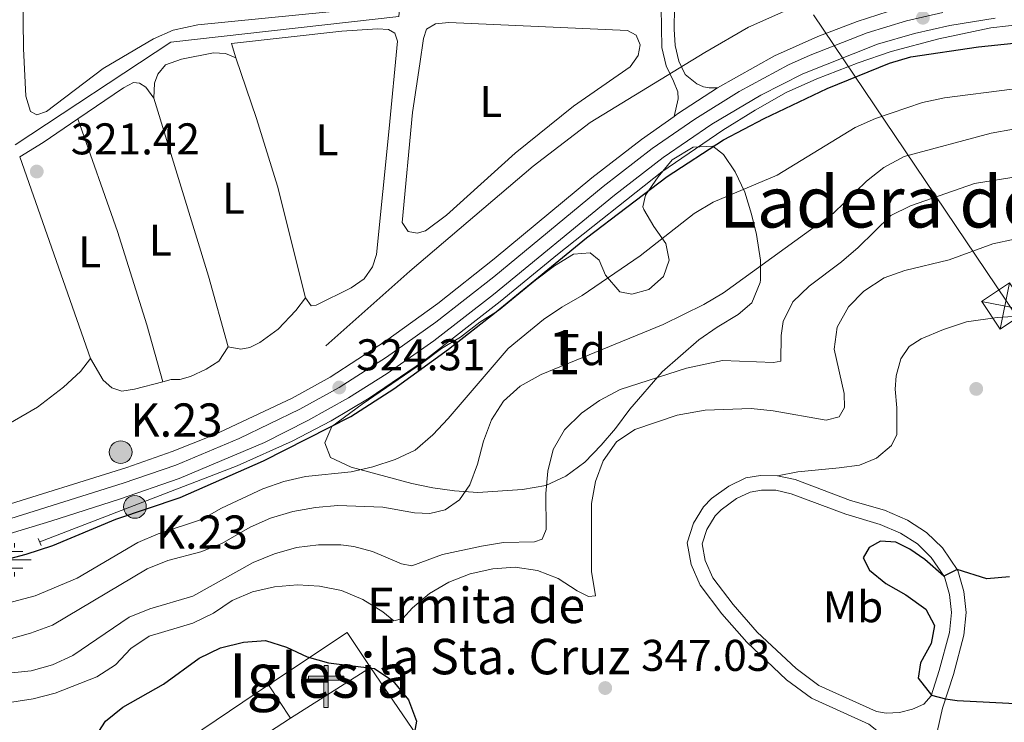
# Model space of a CAD drawing. Units: metres. Extents: x 614918 to 621860, y 4687738 to 4692480.
# Drawn here: x 619944 to 620167, y 4690907 to 4691065 of the extents above; entities that cross this region are included whole.
import ezdxf
from ezdxf.enums import TextEntityAlignment as Align

# ---------------------------------------------------------------- set-up
doc = ezdxf.new("R2010")
doc.units = ezdxf.units.M
doc.header["$MEASUREMENT"] = 0
for name, pattern in [('DGN Style 2', [86.5739, 51.94434, -34.62956]), ('DGN Style 3', [121.20345999999999, 86.5739, -34.62956]), ('DGN Style 4', [138.6048139, 69.25912, -34.62956, 0.0865739, -34.62956]), ('DGN Style 7', [173.1478, 77.91651, -34.62956, 25.97217, -34.62956])]:
    doc.linetypes.add(name, pattern=pattern)
for name, color, linetype, lineweight in [('Nivel 13', 7, 'Continuous', 0), ('Nivel 15', 7, 'Continuous', 0), ('Nivel 16', 7, 'Continuous', 0), ('Nivel 21', 7, 'Continuous', 0), ('Nivel 23', 7, 'Continuous', 0), ('Nivel 25', 7, 'Continuous', 0), ('Nivel 32', 7, 'Continuous', 0), ('Nivel 35', 7, 'Continuous', 0), ('Nivel 36', 7, 'Continuous', 0), ('Nivel 37', 7, 'Continuous', 0), ('Nivel 4', 7, 'Continuous', 0), ('Nivel 41', 7, 'Continuous', 0), ('Nivel 44', 7, 'Continuous', 0), ('Nivel 45', 7, 'Continuous', 0), ('Nivel 48', 7, 'Continuous', 0), ('Nivel 5', 7, 'Continuous', 0), ('Nivel 52', 7, 'Continuous', 0), ('Nivel 54', 7, 'Continuous', 0), ('Nivel 57', 7, 'Continuous', 0), ('Nivel 7', 7, 'Continuous', 0)]:
    doc.layers.add(name, color=color, linetype=linetype, lineweight=lineweight)
doc.styles.add('Style-Arial', font='txt')
doc.styles.add('Style-Arial Narrow', font='txt')
doc.styles.add('Style-Times New Roman', font='txt')

# ---------------------------------------------------------------- blocks, each defined once
blk = doc.blocks.new('5TME_29')
at = {"layer": 'Nivel 32', "color": 7, "linetype": 'Continuous', "lineweight": 0}
for p, q in [((-37.43036847561598, 37.45364195108414), (37.51367861777544, -37.50895220041275)), ((37.31433220952749, 37.76291990280151), (-37.14771194010973, -37.87354052066803))]:
    blk.add_line(p, q, dxfattribs=at)
at = {"layer": 'Nivel 32', "color": 7, "linetype": 'Continuous', "lineweight": 0, "flags": 128}
blk.add_lwpolyline([(-37.50895220786333, -37.51367855072021), (37.51367861777544, -37.50895220041275), (37.50895223766565, 37.5136786699295), (-37.43036847561598, 37.45364195108414), (-37.14771194010973, -37.87354052066803)], dxfattribs=at)
blk = doc.blocks.new('5PATER')
at = {"layer": 'Nivel 7', "linetype": 'Continuous', "lineweight": 0}
h = blk.add_hatch(color=51, dxfattribs=at)
edge = h.paths.add_edge_path()
edge.add_ellipse((0.01462653279304504, -0.02521795034408569), major_axis=(-10.95721237942168, -11.10700355961716), ratio=0.9994222409660317, start_angle=0, end_angle=360)
blk = doc.blocks.new('5NACIE')
at = {"layer": 'Nivel 13', "color": 4, "linetype": 'Continuous', "lineweight": 0, "flags": 128}
for points in [[(0, 28.09973829984665), (0, 37.49965074658394)], [(-37.49965077638626, 0), (37.49965074658394, 0)], [(-18.7998249232769, 18.7998249232769), (18.69982582330704, 18.7998249232769)], [(-18.7998249232769, -18.7998249232769), (18.69982582330704, -18.7998249232769)], [(0, -28.09973829984665), (0, -37.49965074658394)]]:
    blk.add_lwpolyline(points, dxfattribs=at)
blk = doc.blocks.new('5ERMIT')
at = {"layer": 'Nivel 15', "linetype": 'Continuous', "lineweight": 0}
blk.add_hatch(color=7, dxfattribs=at).paths.add_polyline_path([(-3.199970185756683, -64.5993983745575), (-3.199970185756683, -58.8994514644146), (-3.199970185756683, -2.999972075223923), (-38.39964234828949, -2.999972075223923), (-38.39964234828949, 2.399977624416351), (-4.899954348802567, 2.399977624416351), (-3.199970185756683, 4.199960887432098), (-3.199970185756683, 27.09974759817123), (2.999972075223923, 27.09974759817123), (2.999972075223923, 4.199960887432098), (4.799955308437347, 2.399977624416351), (38.19964426755905, 2.399977624416351), (38.19964426755905, -2.999972075223923), (2.999972075223923, -2.999972075223923), (2.999972075223923, -64.5993983745575)])
at = {"layer": 'Nivel 15', "color": 7, "linetype": 'Continuous', "lineweight": 0, "flags": 128}
blk.add_lwpolyline([(-4.999953418970108, -4.699956238269806), (-4.999953418970108, -66.39938160777092), (4.799955308437347, -66.39938160777092), (4.799955308437347, -4.699956238269806), (39.89962843060493, -4.699956238269806), (39.89962843060493, 4.199960887432098), (4.799955308437347, 4.199960887432098), (4.799955308437347, 28.79973176121712), (-4.899954348802567, 28.79973176121712), (-4.899954348802567, 4.199960887432098), (-40.09962651133537, 4.199960887432098), (-40.09962651133537, -4.699956238269806), (-4.999953418970108, -4.699956238269806), (-4.999953418970108, -66.39938160777092), (4.799955308437347, -66.39938160777092)], dxfattribs=at)
blk = doc.blocks.new('5HITCA')
at = {"layer": 'Nivel 21', "linetype": 'Continuous', "lineweight": 0}
h = blk.add_hatch(color=1, dxfattribs=at)
edge = h.paths.add_edge_path()
edge.add_arc((-0.0428600013256073, 0.01578933000564575), 25.58554181925481, 0, 360)
at = {"layer": 'Nivel 21', "color": 7, "linetype": 'Continuous', "lineweight": 0}
blk.add_circle((-0.0428600013256073, 0.01578933000564575, -0.01302059742556594), 25.58554181925481, dxfattribs=at)

msp = doc.modelspace()

# ---------------------------------------------------------------- linework, layer by layer
at = {"layer": 'Nivel 13', "color": 4, "linetype": 'Continuous', "lineweight": 0}
for points in [[(620040.1700000018, 4691171.640000001, 322.3), (620029.8500000015, 4691065.670000002, 321.99), (619978.4200000018, 4691059.879999999, 321.95), (619943.3000000007, 4691036.719999999, 321.95)], [(620142.629999999, 4691076.52, 322.37), (620118.129999999, 4691067.379999999, 322.27), (620108.7899999991, 4691063.25, 322.27), (620098.9499999993, 4691057.57, 322.27), (620073.0500000007, 4691041.800000001, 322.03), (620060.1700000018, 4691031.890000001, 321.92), (620032.3599999994, 4691008.210000001, 321.89), (620013.4299999997, 4690991.379999999, 321.68)]]:
    msp.add_polyline3d(points, dxfattribs=at)
at = {"layer": 'Nivel 15', "color": 1, "linetype": 'Continuous', "lineweight": 13, "elevation": 355.03, "flags": 128}
for points in [[(620000.4699999988, 4690914.93), (620018.2100000009, 4690926.77), (620023.5100000016, 4690918.830000002)], [(620023.5100000016, 4690918.830000002), (620005.4600000009, 4690907.440000001)], [(620005.4600000009, 4690907.440000001), (620000.4699999988, 4690914.93)]]:
    msp.add_lwpolyline(points, dxfattribs=at)
at = {"layer": 'Nivel 16', "color": 1, "linetype": 'Continuous', "lineweight": 13, "extrusion": (0.009840382540985931, -0.01438854656951404, 0.9998480567561574), "elevation": -61041.82907037625, "flags": 128}
msp.add_lwpolyline([(619990.0149482936, 4690526.092379987), (620008.7997468337, 4690498.62953702)], dxfattribs=at)
at = {"layer": 'Nivel 16', "color": 1, "linetype": 'Continuous', "lineweight": 13, "elevation": 353.22, "flags": 128}
msp.add_lwpolyline([(619980.620000001, 4690891.239999998), (620005.4600000009, 4690907.440000001)], dxfattribs=at)
at = {"layer": 'Nivel 16', "color": 4, "linetype": 'DGN Style 2', "lineweight": 0}
msp.add_polyline3d([(619948.8399999999, 4690947.190000001, 324.4), (619993.3900000006, 4690964.330000002, 324.29), (620005.8299999982, 4690969.879999999, 324.26), (620014.6499999985, 4690974.510000002, 324.22), (620023.1600000001, 4690979.580000002, 324.26), (620035.4200000018, 4690987.940000001, 324.26), (620052.7199999988, 4691001.420000002, 324.26), (620065.6999999993, 4691012.010000002, 323.92), (620089.25, 4691030.620000001, 323.74), (620103.0300000012, 4691040.059999999, 323.64), (620110.3200000003, 4691044.539999999, 323.61), (620117.2699999996, 4691048.52, 323.57), (620124.1999999993, 4691051.649999999, 323.4), (620133.5199999996, 4691055.23, 323.37), (620140.9800000004, 4691057.82, 323.33), (620151.75, 4691060.670000002, 323.3), (620163.4899999984, 4691063.100000001, 323.2), (620172.620000001, 4691064.18, 323.09), (620183.7699999996, 4691064.879999999, 322.72), (620197.4299999997, 4691064.830000002, 322.75), (620236.629999999, 4691063.370000001, 322.72), (620250.7199999988, 4691062.539999999, 322.65), (620262.7199999988, 4691061.580000002, 322.61), (620264.7199999988, 4691061.219999999, 322.58)], dxfattribs=at)
at = {"layer": 'Nivel 21', "color": 7, "linetype": 'Continuous', "lineweight": 13, "extrusion": (0.1968190099782022, -0.2796901720742874, 0.939699784482393), "elevation": -1189687.995010578, "flags": 128}
msp.add_lwpolyline([(3206779.585441709, 3269802.270393671), (3206780.575896151, 3269802.270393671), (3206791.322478287, 3269801.861037498)], dxfattribs=at)
at = {"layer": 'Nivel 21', "color": 1, "linetype": 'DGN Style 2', "lineweight": 0, "elevation": 324.67, "flags": 128}
msp.add_lwpolyline([(619949.2100000009, 4690946.359999999), (619948.5, 4690947.989999998)], dxfattribs=at)
at = {"layer": 'Nivel 21', "color": 7, "linetype": 'Continuous', "lineweight": 0}
for points in [[(620101.8000000007, 4691049.559999999, 324.19), (620099.9499999993, 4691049.559999999, 324.19), (620098.6099999994, 4691049.850000001, 324.16), (620097.129999999, 4691050.469999999, 324.05), (620094.5, 4691052.57, 323.82), (620093.0899999999, 4691055.580000002, 323.24), (620092.2300000004, 4691059.149999999, 322.69), (620092.0399999991, 4691062.789999999, 322.32), (620092.1099999994, 4691067.789999999, 322.14), (620092.4499999993, 4691077.780000001, 322)], [(620115.3000000007, 4690962.120000001, 349.36), (620111.5, 4690962.16, 349.36), (620108.1499999985, 4690961.629999999, 349.39), (620104.3500000015, 4690959.780000001, 349.46), (620100.4600000009, 4690956.940000001, 349.46), (620098.6400000006, 4690955.100000001, 349.46), (620096.370000001, 4690951.399999999, 349.43), (620094.9699999988, 4690946.989999998, 349.39), (620095.8200000003, 4690942.059999999, 349.36), (620097.879999999, 4690937.43, 349.33), (620102.7399999984, 4690930.989999998, 349.29), (620108.3999999985, 4690924.550000001, 349.6), (620117.3900000006, 4690916.07, 349.6), (620122.9699999988, 4690911.969999999, 349.63), (620135.9299999997, 4690906.07, 349.32), (620139.2300000004, 4690903.489999998, 349.15), (620141.7699999996, 4690900.620000001, 348.98), (620143.0199999996, 4690897.940000001, 348.67), (620143.3000000007, 4690895.309999999, 348.88)], [(620148.9699999988, 4690893.649999999, 348.36), (620152.5500000007, 4690909.670000002, 349.8), (620155.0199999996, 4690917.280000001, 350.52), (620157.370000001, 4690926.16, 350.8), (620157.8999999985, 4690931.300000001, 350.76), (620157.4100000001, 4690935.98, 350.52), (620156.0100000016, 4690940.75, 350.02), (620152.5599999987, 4690945.830000002, 349.6), (620148.9800000004, 4690949.309999999, 349.36), (620144.6700000018, 4690952.120000001, 349.16), (620139.4699999988, 4690954.309999999, 349.24), (620131.8000000007, 4690956.539999999, 349.25), (620119.3500000015, 4690961.23, 349.32), (620115.3000000007, 4690962.120000001, 349.36)]]:
    msp.add_polyline3d(points, dxfattribs=at)
at = {"layer": 'Nivel 21', "color": 7, "linetype": 'DGN Style 3', "lineweight": 0}
for points in [[(620091.9800000004, 4691043.120000001, 324.33), (620092.9100000001, 4691047.120000001, 323.99), (620092.8500000015, 4691048.690000001, 323.92), (620091.8900000006, 4691051.07, 323.82), (620090.2399999984, 4691054.580000002, 323.24), (620089.25, 4691058.719999999, 322.69), (620089.1099999994, 4691067.739999998, 322.14), (620089.3299999982, 4691076.449999999, 322.06)], [(620137.6600000001, 4690908.920000002, 349.32), (620139.8200000003, 4690908.539999999, 349.39), (620142.870000001, 4690908.73, 349.56), (620145.8000000007, 4690909.460000001, 349.73), (620148.3500000015, 4690910.57, 349.84), (620150, 4690912.449999999, 349.98), (620151.8500000015, 4690918.219999999, 350.52), (620154.1099999994, 4690926.75, 350.8), (620154.5799999982, 4690931.300000001, 350.76), (620154.1499999985, 4690935.34, 350.52), (620152.9800000004, 4690939.32, 350.02), (620150.0100000016, 4690943.699999999, 349.6), (620146.8999999985, 4690946.719999999, 349.36), (620143.1099999994, 4690949.18, 349.16), (620138.5100000016, 4690951.140000001, 349.24), (620130.75, 4690953.41, 349.25), (620118.4100000001, 4690958.059999999, 349.32), (620114.9200000018, 4690958.82, 349.36), (620111.7399999984, 4690958.850000001, 349.36), (620109.1499999985, 4690958.440000001, 349.39), (620106.0599999987, 4690956.940000001, 349.46), (620102.620000001, 4690954.43, 349.46), (620101.2600000016, 4690953.050000001, 349.46), (620099.3999999985, 4690950.010000002, 349.43), (620098.370000001, 4690946.760000002, 349.39), (620099.0100000016, 4690943.030000001, 349.36), (620100.75, 4690939.120000001, 349.33), (620105.3099999987, 4690933.080000002, 349.29), (620110.7800000012, 4690926.84, 349.6), (620119.5100000016, 4690918.620000001, 349.6), (620124.6499999985, 4690914.84, 349.63), (620137.6600000001, 4690908.920000002, 349.32)]]:
    msp.add_polyline3d(points, dxfattribs=at)
at = {"layer": 'Nivel 21', "color": 7, "linetype": 'Continuous', "lineweight": 13}
for points in [[(620101.8000000007, 4691049.559999999, 324.19), (620114.6600000001, 4691056.800000001, 324.05), (620124.4100000001, 4691061.140000001, 324.09), (620133.2899999991, 4691064.539999999, 324.02), (620142.6600000001, 4691067.57, 323.95)], [(619803.8399999999, 4690907.469999999, 331.52), (619840.9100000001, 4690916.73, 329.22), (619868.7899999991, 4690924.52, 327.74), (619901.379999999, 4690936.350000001, 326.17), (619915.3099999987, 4690941, 325.59), (619951.3399999999, 4690951.84, 324.68), (619966.870000001, 4690956.859999999, 324.51), (619980.3500000015, 4690961.510000002, 324.37), (619999.5599999987, 4690969.640000001, 324.27), (620009.3399999999, 4690974.600000001, 324.47), (620018.5, 4690979.68, 324.4), (620027.2399999984, 4690985.199999999, 324.23), (620037.7699999996, 4690992.57, 324.13), (620051.2199999988, 4691002.969999999, 324.37), (620078.5500000007, 4691025.41, 324.23), (620089.5300000012, 4691033.850000001, 324.23), (620100.5, 4691041.43, 324.03), (620111.5899999999, 4691047.920000002, 323.86), (620121.0300000012, 4691052.73, 323.75), (620137.870000001, 4691059.449999999, 323.65), (620146.2800000012, 4691061.850000001, 323.58), (620154.2300000004, 4691063.629999999, 323.48), (620164.4800000004, 4691065.309999999, 323.48)], [(620091.9800000004, 4691043.120000001, 324.33), (620084.629999999, 4691037.940000001, 324.33), (620073.4499999993, 4691029.289999999, 324.29), (620051.3599999994, 4691011.010000002, 324.29), (620038.6900000013, 4691000.940000001, 324.22), (620026.9100000001, 4690992.48, 324.26), (620014.4100000001, 4690984.359999999, 324.22), (620005.8299999982, 4690979.600000001, 324.22), (619988.1900000013, 4690971.32, 324.22), (619978.7699999996, 4690967.539999999, 324.26), (619968.5300000012, 4690963.940000001, 324.4), (619938.5799999982, 4690954.670000002, 324.84), (619914.25, 4690947.449999999, 325.49), (619870.1000000015, 4690934.34, 327.44), (619867.1499999985, 4690934.330000002, 327.48), (619865.0199999996, 4690934.879999999, 327.58), (619862.870000001, 4690936.170000002, 327.61)]]:
    msp.add_polyline3d(points, dxfattribs=at)
at = {"layer": 'Nivel 23', "color": 7, "linetype": 'DGN Style 4', "lineweight": 0}
msp.add_polyline3d([(619857.3599999994, 4690926.32, 328.28), (619869.4400000013, 4690929.43, 327.59), (619907.8200000003, 4690941.899999999, 325.83), (619944.9600000009, 4690953.260000002, 324.79), (619967.6999999993, 4690960.399999999, 324.45), (619979.5599999987, 4690964.52, 324.31), (619993.879999999, 4690970.48, 324.27), (620007.5799999982, 4690977.100000001, 324.35), (620016.4499999993, 4690982.02, 324.31), (620027.0799999982, 4690988.84, 324.24), (620038.2300000004, 4690996.75, 324.18), (620051.2899999991, 4691006.989999998, 324.33), (620075.9899999984, 4691027.350000001, 324.26), (620087.0799999982, 4691035.890000001, 324.28), (620096.6499999985, 4691042.559999999, 324.18), (620106.6900000013, 4691048.739999998, 324.02), (620117.8399999999, 4691054.760000002, 323.9), (620122.7199999988, 4691056.93, 323.92), (620135.5799999982, 4691061.989999998, 323.83), (620144.4699999988, 4691064.710000001, 323.77), (620152.6400000006, 4691066.559999999, 323.66)], dxfattribs=at)
at = {"layer": 'Nivel 25', "color": 1, "linetype": 'Continuous', "lineweight": 0, "extrusion": (-0.003777488895624963, -0.006975237278565234, 0.9999685378263413), "elevation": -34711.50061795201, "flags": 128}
msp.add_lwpolyline([(619997.3714200445, 4690786.923056178), (619932.4498055838, 4690743.231993295), (619945.1793369986, 4690722.001476817)], dxfattribs=at)
at = {"layer": 'Nivel 32', "color": 6, "linetype": 'DGN Style 7', "lineweight": 0}
msp.add_polyline3d([(620473.8500000015, 4690542.34, 352.03), (620367.1000000015, 4690698.5, 351.96), (620266.2100000009, 4690852.190000001, 350.66), (620166.9899999984, 4691001.460000001, 348.42), (619988.75, 4691265.75, 321.83), (619847.6900000013, 4691477.739999998, 320.12), (619724.6900000013, 4691657.580000002, 320.55), (619647.379999999, 4691773.699999999, 320.32), (619744.0100000016, 4691917.309999999, 320.98), (619858.9400000013, 4692089.600000001, 321.34), (620090.620000001, 4692436.690000001, 323.23), (620112.9600000009, 4692451.800000001, 324.3)], dxfattribs=at)
at = {"layer": 'Nivel 35', "color": 92, "linetype": 'DGN Style 3', "lineweight": 0}
msp.add_polyline3d([(620019.1499999985, 4690964.050000001, 335.93), (620014.4499999993, 4690966.23, 334.7), (620013.1700000018, 4690969.5, 334.08), (620014.75, 4690973.219999999, 333.33), (620021.5799999982, 4690978.27, 333.33), (620035.2600000016, 4690987.539999999, 333.33), (620039.5199999996, 4690990.830000002, 333.33), (620043.8299999982, 4690993.359999999, 333.4), (620048.1900000013, 4690996.73, 333.4), (620052.4100000001, 4690999.399999999, 333.27), (620060.6900000013, 4691006.25, 332.65), (620065.0199999996, 4691009.48, 332.58), (620069.2800000012, 4691012.100000001, 332.57), (620073.0599999987, 4691012.350000001, 332.85), (620075.0700000003, 4691010.739999998, 332.85), (620076.5, 4691007.34, 333.88), (620079.7800000012, 4691003.559999999, 334.56), (620082.4600000009, 4691003.059999999, 335.11), (620086.2800000012, 4691004.080000002, 335.52), (620089.5799999982, 4691007.010000002, 335.32), (620090.8900000006, 4691010.73, 334.91), (620090.1400000006, 4691014.489999998, 334.08), (620087.4100000001, 4691018.34, 333.54), (620085.1400000006, 4691022.149999999, 331.15), (620084.9400000013, 4691022.75, 330.8), (620085.5799999982, 4691025.370000001, 329.56), (620088.370000001, 4691029.510000002, 329.36), (620091.5899999999, 4691033.34, 329.36), (620096.2699999996, 4691036.199999999, 329.42), (620100.7300000004, 4691036.440000001, 329.56), (620103.1600000001, 4691034.57, 330.66), (620105.7699999996, 4691030.620000001, 332.28), (620107.9499999993, 4691026.039999999, 333.81), (620109.4499999993, 4691021.080000002, 334.66), (620110.5700000003, 4691016.5, 336.64), (620111.5100000016, 4691010.739999998, 339.56), (620111.5300000012, 4691006.309999999, 341.9), (620111.4499999993, 4691005.670000002, 342.23), (620109.5599999987, 4691001.140000001, 343.19), (620106.4400000013, 4690998.460000001, 342.85), (620101.6900000013, 4690995.640000001, 342.58), (620097.5799999982, 4690992.780000001, 342.54), (620089.3000000007, 4690985.550000001, 343.36), (620082, 4690977.16, 344.22), (620078.7899999991, 4690972.789999999, 344.36), (620075.5599999987, 4690968.989999998, 344.69), (620071.8599999994, 4690965.140000001, 344.63), (620067.6000000015, 4690961.989999998, 344.29), (620063.0700000003, 4690959.91, 343.83), (620057.7899999991, 4690959.02, 343.4), (620047.6799999997, 4690958.359999999, 342.62), (620042.4100000001, 4690958.690000001, 341.81), (620037.5899999999, 4690959.399999999, 340.79), (620032.8299999982, 4690960.390000001, 339.59), (620019.1499999985, 4690964.050000001, 335.93)], dxfattribs=at)
at = {"layer": 'Nivel 36', "color": 92, "linetype": 'Continuous', "lineweight": 0, "extrusion": (-0.4286392883186166, -0.132162568212581, 0.8937569110631619), "elevation": -885438.8548270112, "flags": 128}
msp.add_lwpolyline([(-4300128.480384123, 1764989.034031305), (-4300086.473189181, 1764988.967149373), (-4300069.91125048, 1764988.498975866)], dxfattribs=at)
at = {"layer": 'Nivel 36', "color": 92, "linetype": 'Continuous', "lineweight": 0, "extrusion": (-0.1355647598750966, 0.1994195626573851, 0.970491645460972), "elevation": 851753.4334337593, "flags": 128}
msp.add_lwpolyline([(-3149972.953274824, -3426706.570807604), (-3149979.118883647, -3426706.239042887), (-3149988.635153927, -3426706.239042889)], dxfattribs=at)
at = {"layer": 'Nivel 36', "color": 92, "linetype": 'Continuous', "lineweight": 0, "extrusion": (0.001097470660211222, -0.003130129351680126, 0.999994498909065), "elevation": -13681.60439418111, "flags": 128}
msp.add_lwpolyline([(619959.5639033951, 4690968.675239582), (619943.6037374139, 4691014.195462577)], dxfattribs=at)
at = {"layer": 'Nivel 36', "color": 92, "linetype": 'Continuous', "lineweight": 0}
for points in [[(620014.1400000006, 4691066.719999999, 321.79), (619984.5, 4691063.789999999, 321.82), (619978.9400000013, 4691062.629999999, 321.86), (619974.5199999996, 4691060.670000002, 321.92), (619963.129999999, 4691053.940000001, 321.89), (619950.379999999, 4691044.280000001, 321.86), (619948.1999999993, 4691043.52, 321.89), (619946.75, 4691044.25, 321.89), (619945.6999999993, 4691047.719999999, 321.86), (619945.1799999997, 4691058.469999999, 321.86), (619945.0399999991, 4691071.030000001, 321.82)], [(620034.6099999994, 4691054.969999999, 321.89), (620035.4400000013, 4691060.739999998, 321.92), (620036.1600000001, 4691062.800000001, 321.92), (620038.1600000001, 4691064.030000001, 321.92), (620041.1700000018, 4691064.289999999, 321.92), (620081.4699999988, 4691062.5, 322.03), (620083.4400000013, 4691061.440000001, 322.06), (620084.3599999994, 4691059.300000001, 322.06), (620083.9200000018, 4691056.859999999, 322.06), (620082.0799999982, 4691054.330000002, 322.06), (620069.3200000003, 4691045.420000002, 322.1), (620056.1099999994, 4691034.890000001, 322.06), (620040.6600000001, 4691020.859999999, 322.03), (620035.8900000006, 4691017.32, 322.03), (620033.9899999984, 4691016.780000001, 322.03), (620031.9899999984, 4691017.190000001, 322.06), (620030.620000001, 4691019.219999999, 322.06), (620032.9800000004, 4691044.050000001, 322.06), (620034.6099999994, 4691054.969999999, 321.89)], [(619993.0899999999, 4691056.359999999, 321.51), (619992.1400000006, 4691059.559999999, 321.51), (620017.0599999987, 4691062.350000001, 321.58), (620025.1000000015, 4691062.859999999, 321.62), (620027.5300000012, 4691062.760000002, 321.62), (620028.9800000004, 4691061.899999999, 321.62), (620029.5599999987, 4691060.09, 321.62), (620027.6999999993, 4691040.440000001, 321.62), (620024.8200000003, 4691012.039999999, 321.58), (620023.9400000013, 4691009.25, 321.62), (620022.0399999991, 4691006.48, 321.62), (620019.1600000001, 4691004.510000002, 321.62), (620011.25, 4691000.580000002, 321.62), (620010.120000001, 4691000.390000001, 321.62), (620008.8599999994, 4691002.25, 321.62)], [(619974.6099999994, 4691047.280000001, 321.65), (619974.7600000016, 4691050.68, 321.62), (619975.4800000004, 4691052.710000001, 321.62), (619977.2600000016, 4691054.760000002, 321.62), (619980.870000001, 4691056.050000001, 321.58), (619988.0300000012, 4691057.510000002, 321.58), (619990.7699999996, 4691057.350000001, 321.58), (619993.0899999999, 4691056.359999999, 321.51)], [(619993.0899999999, 4691056.359999999, 321.51), (619997.7699999996, 4691042.670000002, 321.51), (620002.4699999988, 4691027.449999999, 321.51), (620008.8599999994, 4691002.25, 321.62)], [(619957.4800000004, 4691042.59, 321.65), (619967.7899999991, 4691049.600000001, 321.65), (619970, 4691050.800000001, 321.65), (619971.3999999985, 4691050.620000001, 321.68), (619972.7899999991, 4691049.719999999, 321.68), (619974.6099999994, 4691047.280000001, 321.65)], [(619976.6600000001, 4690983.300000001, 321.48), (619973.0199999996, 4690996.149999999, 321.51), (619966.3999999985, 4691017.199999999, 321.48), (619957.4800000004, 4691042.59, 321.65)], [(620008.8599999994, 4691002.25, 321.62), (620006.6099999994, 4690999.370000001, 321.68), (620002.6400000006, 4690995.16, 321.68), (619998.5100000016, 4690992.18, 321.58), (619996.2399999984, 4690991.039999999, 321.48), (619994.2600000016, 4690990.629999999, 321.45), (619991.4100000001, 4690991.170000002, 321.41)], [(620115.3000000007, 4690962.120000001, 349.36), (620119.9400000013, 4690963.02, 349.08), (620129.2399999984, 4690963.859999999, 348.23), (620133.8500000015, 4690964.489999998, 348.12), (620137.6600000001, 4690966.059999999, 348.12), (620141.0399999991, 4690968.920000002, 348.06), (620142.2300000004, 4690971.41, 348.06), (620142.2699999996, 4690977.440000001, 348.09), (620141.8900000006, 4690981.609999999, 348.4), (620142.1400000006, 4690984.629999999, 348.57), (620143.1400000006, 4690988.48, 348.88), (620145.0799999982, 4690991.25, 348.95), (620147.7600000016, 4690992.969999999, 349.08), (620152.7899999991, 4690995.109999999, 349.25), (620158, 4690996.84, 349.25), (620164.870000001, 4690997.82, 349.25), (620170.9499999993, 4690998.190000001, 349.42)], [(619991.4100000001, 4690991.170000002, 321.41), (619989.2699999996, 4690987.949999999, 321.41), (619986.3900000006, 4690986.120000001, 321.45), (619982.8500000015, 4690984.52, 321.45), (619980.4299999997, 4690983.830000002, 321.45), (619978.5199999996, 4690983.800000001, 321.45), (619976.6600000001, 4690983.300000001, 321.48)], [(619960.2899999991, 4690988.52, 321.41), (619958.0399999991, 4690985.609999999, 321.34), (619954.2300000004, 4690982.050000001, 321.31), (619948.3200000003, 4690977.57, 321.24), (619935.5300000012, 4690970.199999999, 321.24)], [(619976.6600000001, 4690983.300000001, 321.48), (619970.2699999996, 4690981.600000001, 321.58), (619967.3999999985, 4690981.210000001, 321.58), (619965.0899999999, 4690981.960000001, 321.48), (619963.1499999985, 4690983.670000002, 321.41), (619960.2899999991, 4690988.52, 321.41)]]:
    msp.add_polyline3d(points, dxfattribs=at)
at = {"layer": 'Nivel 4', "color": 30, "linetype": 'Continuous', "lineweight": 30, "flags": 128}
for points, elevation in [([(619941, 4690943.149999999), (619945.8200000003, 4690944.449999999), (619951.8299999982, 4690946.379999999), (619966.0300000012, 4690952.309999999), (619980.5100000016, 4690957.170000002), (619999.3599999994, 4690965.489999998), (620019.0300000012, 4690975.440000001), (620028.7699999996, 4690981.719999999), (620041.129999999, 4690990.68), (620051.8599999994, 4690999.050000001), (620072.1999999993, 4691015.73), (620090.4499999993, 4691029.620000001), (620103.1799999997, 4691037.859999999), (620112.3599999994, 4691042.670000002), (620126.5199999996, 4691049.440000001), (620140.5799999982, 4691055.18), (620145.4400000013, 4691056.600000001), (620160.6799999997, 4691058.800000001), (620196.9100000001, 4691062.57)], 325), ([(620167.6900000013, 4690939.280000001), (620162.5899999999, 4690938.890000001), (620155.8900000006, 4690940.93), (620152.879999999, 4690939.48), (620148.6000000015, 4690943.210000001), (620145.2100000009, 4690945.550000001), (620142.0300000012, 4690947.100000001), (620138.6000000015, 4690947.32), (620136.0199999996, 4690945.899999999), (620134.6900000013, 4690943.59), (620136.1099999994, 4690940.84), (620139.7600000016, 4690937.780000001), (620144.2800000012, 4690935.219999999), (620148.7899999991, 4690932.050000001), (620150.7300000004, 4690928.350000001), (620149.9800000004, 4690924.289999999), (620147.5899999999, 4690919.899999999), (620147.1000000015, 4690916.440000001), (620150.0700000003, 4690912.66), (620153.2300000004, 4690911.77), (620155.8999999985, 4690911.399999999), (620177.7600000016, 4690910.260000002)], 350), ([(619960.870000001, 4690902.359999999), (619963.7100000009, 4690906.789999999), (619967.5899999999, 4690909.949999999), (619976.75, 4690915.09), (619984.8500000015, 4690921), (619989.6400000006, 4690923.27), (619994.8099999987, 4690924.609999999), (619999.8000000007, 4690924.93), (620004.5199999996, 4690923.469999999), (620009.1799999997, 4690921.289999999), (620013.9899999984, 4690919.93), (620024.4299999997, 4690918.670000002), (620028.5300000012, 4690915.84), (620032.0399999991, 4690911.600000001), (620033.8399999999, 4690906.77), (620033.2399999984, 4690903.440000001)], 350)]:
    msp.add_lwpolyline(points, dxfattribs=dict(at, elevation=elevation))
at = {"layer": 'Nivel 5', "color": 30, "linetype": 'Continuous', "lineweight": 0, "flags": 128}
for points, elevation in [([(619932.6900000013, 4690931.039999999), (619947.7899999991, 4690935.02), (619957.3099999987, 4690939.039999999), (619970.9800000004, 4690947.059999999), (619975.5700000003, 4690949.030000001), (619985.379999999, 4690952.260000002), (619989.8999999985, 4690954.780000001), (619999.1999999993, 4690959.140000001), (620003.9299999997, 4690960.830000002), (620008.8099999987, 4690961.920000002), (620019.129999999, 4690962.960000001), (620023.9899999984, 4690964.149999999), (620029.0500000007, 4690965.739999998), (620033.5599999987, 4690967.879999999), (620037.5799999982, 4690971.32), (620040.9800000004, 4690974.989999998), (620054.5199999996, 4690990.830000002), (620062.5199999996, 4690997.32), (620066.6900000013, 4691000.16), (620071.2600000016, 4691002.739999998), (620084.3299999982, 4691011.73), (620096.5300000012, 4691021.280000001), (620100.8500000015, 4691023.789999999), (620115.2899999991, 4691029.920000002), (620132.879999999, 4691040.66), (620137.4499999993, 4691042.699999999), (620148.0199999996, 4691046.32), (620153.0100000016, 4691047.330000002), (620168.3000000007, 4691049.260000002)], 330), ([(619941.9200000018, 4690925.289999999), (619946.7600000016, 4690926.600000001), (619951.6999999993, 4690928.43), (619973.0899999999, 4690941.120000001), (619977.7300000004, 4690942.98), (619985.1799999997, 4690944.920000002), (619989.9100000001, 4690946.82), (619996.3200000003, 4690950.48), (620000.8900000006, 4690952.52), (620005.9499999993, 4690954.010000002), (620011.1099999994, 4690954.940000001), (620016.0899999999, 4690955.399999999), (620026.2800000012, 4690955.059999999), (620033.4200000018, 4690953.710000001), (620036.8500000015, 4690953.559999999), (620040.3599999994, 4690954.41), (620043.5399999991, 4690956.690000001), (620045.879999999, 4690960.050000001), (620047.6700000018, 4690964.719999999), (620048.9699999988, 4690969.93), (620050.8099999987, 4690974.75), (620053.5199999996, 4690978.949999999), (620057.25, 4690982.330000002), (620062, 4690984.940000001), (620089.5500000007, 4690996.219999999), (620098.6999999993, 4691000.739999998), (620103.1499999985, 4691003.390000001), (620127.9800000004, 4691021.300000001), (620135.4100000001, 4691028.530000001), (620139.3099999987, 4691031.649999999), (620143.8900000006, 4691034.07), (620163.5799999982, 4691039.34), (620173.6099999994, 4691041.16)], 335), ([(619941.8099999987, 4690917.580000002), (619946.9400000013, 4690918.109999999), (619951.75, 4690919.449999999), (619956.3099999987, 4690921.580000002), (619969.0599999987, 4690930.199999999), (619973.6799999997, 4690932.120000001), (619983.4299999997, 4690934.960000001), (619997, 4690942.550000001), (620001.8299999982, 4690944.510000002), (620006.7699999996, 4690945.899999999), (620011.7600000016, 4690946.559999999), (620016.7899999991, 4690946.539999999), (620019.75, 4690946.149999999), (620023.9400000013, 4690945.02), (620030.4600000009, 4690942.219999999), (620032.8299999982, 4690941.809999999), (620039.7399999984, 4690944.359999999), (620048.5399999991, 4690946.190000001), (620053.4699999988, 4690947.030000001), (620060.4800000004, 4690947.18), (620062.2100000009, 4690947.789999999), (620063.129999999, 4690949.989999998), (620063.0300000012, 4690958.109999999), (620063.5, 4690963.149999999), (620064.6999999993, 4690968), (620067.2600000016, 4690972.449999999), (620071.0799999982, 4690976.219999999), (620075.1700000018, 4690979.09), (620079.8599999994, 4690981.530000001), (620094.7800000012, 4690986.379999999), (620102.8999999985, 4690988.09), (620114.4100000001, 4690987.629999999), (620116.0899999999, 4690987.93), (620116.129999999, 4690993.760000002), (620116.5899999999, 4690996.879999999), (620118.8299999982, 4691001.350000001), (620122.4899999984, 4691004.859999999), (620129.75, 4691010.32), (620133.5399999991, 4691013.580000002), (620140.879999999, 4691020.780000001), (620145.3599999994, 4691023), (620159.8000000007, 4691028.050000001), (620170.1099999994, 4691029.66)], 340), ([(620074.2300000004, 4690960.84), (620076.0300000012, 4690965.5), (620079.0399999991, 4690969.75), (620083.1400000006, 4690972.559999999), (620092.7300000004, 4690975.800000001), (620099.0100000016, 4690976.93), (620109.3599999994, 4690977.25), (620114.370000001, 4690976.780000001), (620126.2899999991, 4690974.620000001), (620129.2199999988, 4690975.420000002), (620130.4800000004, 4690977.5), (620130.3900000006, 4690980.649999999), (620128.1000000015, 4690990.68), (620128.8299999982, 4690995.620000001), (620131.3299999982, 4691000.219999999), (620134.8500000015, 4691003.760000002), (620139.370000001, 4691006.719999999), (620144.0799999982, 4691008.41), (620154.1000000015, 4691010.800000001), (620163.9299999997, 4691014.390000001), (620168.8099999987, 4691015.48)], 345), ([(619937.129999999, 4690910.25), (619947.3900000006, 4690911.830000002), (619952.3000000007, 4690913.07), (619961.7600000016, 4690916.73), (619965.9299999997, 4690919.48), (619969.4299999997, 4690923.120000001), (619973.5599999987, 4690925.940000001), (619983.3999999985, 4690928.870000001), (619988.0899999999, 4690931.140000001), (619992.2899999991, 4690933.949999999), (619996.8900000006, 4690935.91), (620001.8299999982, 4690937.09), (620007.0199999996, 4690937.48), (620012.0199999996, 4690937.23), (620016.9200000018, 4690936.199999999), (620021.7699999996, 4690934.199999999), (620026.2699999996, 4690931.399999999), (620028.7699999996, 4690929.390000001), (620030.7800000012, 4690929.940000001), (620032.9600000009, 4690932.34), (620036.8099999987, 4690935.530000001), (620041.1400000006, 4690938.109999999), (620045.9899999984, 4690939.98), (620051.1000000015, 4690941.140000001), (620056.129999999, 4690941.460000001), (620061.2100000009, 4690940.760000002), (620065.8599999994, 4690938.920000002), (620070.129999999, 4690936.16), (620072.6799999997, 4690934.890000001), (620074.25, 4690935.050000001), (620073.3299999982, 4690940.550000001), (620073.3500000015, 4690955.859999999), (620074.2300000004, 4690960.84)], 345)]:
    msp.add_lwpolyline(points, dxfattribs=dict(at, elevation=elevation))
at = {"layer": 'Nivel 52', "color": 1, "linetype": 'Continuous', "lineweight": 13}
msp.add_3dface([(620005.4600000009, 4690907.440000001, 355.03), (620023.5100000016, 4690918.830000002, 355.03), (620018.2100000009, 4690926.77, 355.03), (620000.4699999988, 4690914.93, 355.03)], dxfattribs=at)
at = {"layer": 'Nivel 54', "color": 9, "linetype": 'Continuous', "lineweight": 0}
for points in [[(620142.6600000001, 4691067.57, 323.95), (620133.2899999991, 4691064.539999999, 324.02), (620124.4100000001, 4691061.140000001, 324.09), (620114.6600000001, 4691056.800000001, 324.05), (620101.8000000007, 4691049.559999999, 324.19), (620092.7899999991, 4691043.690000001, 324.33), (620091.9800000004, 4691043.120000001, 324.33), (620084.629999999, 4691037.940000001, 324.33), (620073.4499999993, 4691029.289999999, 324.29), (620051.3599999994, 4691011.010000002, 324.29), (620038.6900000013, 4691000.940000001, 324.22), (620026.9100000001, 4690992.48, 324.26), (620014.4100000001, 4690984.359999999, 324.22), (620005.8299999982, 4690979.600000001, 324.22), (619988.1900000013, 4690971.32, 324.22), (619978.7699999996, 4690967.539999999, 324.26), (619968.5300000012, 4690963.940000001, 324.4), (619938.5799999982, 4690954.670000002, 324.84)], [(619803.8399999999, 4690907.469999999, 331.52), (619840.9100000001, 4690916.73, 329.22), (619868.7899999991, 4690924.52, 327.74), (619901.379999999, 4690936.350000001, 326.17), (619915.3099999987, 4690941, 325.59), (619951.3399999999, 4690951.84, 324.68), (619966.870000001, 4690956.859999999, 324.51), (619980.3500000015, 4690961.510000002, 324.37), (619999.5599999987, 4690969.640000001, 324.27), (620009.3399999999, 4690974.600000001, 324.47), (620018.5, 4690979.68, 324.4), (620027.2399999984, 4690985.199999999, 324.23), (620037.7699999996, 4690992.57, 324.13), (620051.2199999988, 4691002.969999999, 324.37), (620078.5500000007, 4691025.41, 324.23), (620089.5300000012, 4691033.850000001, 324.23), (620100.5, 4691041.43, 324.03), (620111.5899999999, 4691047.920000002, 323.86), (620121.0300000012, 4691052.73, 323.75), (620137.870000001, 4691059.449999999, 323.65), (620146.2800000012, 4691061.850000001, 323.58), (620154.2300000004, 4691063.629999999, 323.48), (620164.4800000004, 4691065.309999999, 323.48)]]:
    msp.add_polyline3d(points, dxfattribs=at)
at = {"layer": 'Nivel 57', "color": 92, "linetype": 'DGN Style 3', "lineweight": 0}
msp.add_polyline3d([(620019.1499999985, 4690964.050000001, 335.93), (620032.8299999982, 4690960.390000001, 339.59), (620037.5899999999, 4690959.399999999, 340.79), (620042.4100000001, 4690958.690000001, 341.81), (620047.6799999997, 4690958.359999999, 342.62), (620057.7899999991, 4690959.02, 343.4), (620063.0700000003, 4690959.91, 343.83), (620067.6000000015, 4690961.989999998, 344.29), (620071.8599999994, 4690965.140000001, 344.63), (620075.5599999987, 4690968.989999998, 344.69), (620078.7899999991, 4690972.789999999, 344.36), (620082, 4690977.16, 344.22), (620089.3000000007, 4690985.550000001, 343.36), (620097.5799999982, 4690992.780000001, 342.54), (620101.6900000013, 4690995.640000001, 342.58), (620106.4400000013, 4690998.460000001, 342.85), (620109.5599999987, 4691001.140000001, 343.19), (620111.4499999993, 4691005.670000002, 342.23), (620111.5300000012, 4691006.309999999, 341.9), (620111.5100000016, 4691010.739999998, 339.56), (620110.5700000003, 4691016.5, 336.64), (620109.4499999993, 4691021.080000002, 334.66), (620107.9499999993, 4691026.039999999, 333.81), (620105.7699999996, 4691030.620000001, 332.28), (620103.1600000001, 4691034.57, 330.66), (620100.7300000004, 4691036.440000001, 329.56), (620096.2699999996, 4691036.199999999, 329.42), (620091.5899999999, 4691033.34, 329.36), (620088.370000001, 4691029.510000002, 329.36), (620085.5799999982, 4691025.370000001, 329.56), (620084.9400000013, 4691022.75, 330.8), (620085.1400000006, 4691022.149999999, 331.15), (620087.4100000001, 4691018.34, 333.54), (620090.1400000006, 4691014.489999998, 334.08), (620090.8900000006, 4691010.73, 334.91), (620089.5799999982, 4691007.010000002, 335.32), (620086.2800000012, 4691004.080000002, 335.52), (620082.4600000009, 4691003.059999999, 335.11), (620079.7800000012, 4691003.559999999, 334.56), (620076.5, 4691007.34, 333.88), (620075.0700000003, 4691010.739999998, 332.85), (620073.0599999987, 4691012.350000001, 332.85), (620069.2800000012, 4691012.100000001, 332.57), (620065.0199999996, 4691009.48, 332.58), (620060.6900000013, 4691006.25, 332.65), (620052.4100000001, 4690999.399999999, 333.27), (620048.1900000013, 4690996.73, 333.4), (620043.8299999982, 4690993.359999999, 333.4), (620039.5199999996, 4690990.830000002, 333.33), (620035.2600000016, 4690987.539999999, 333.33), (620021.5799999982, 4690978.27, 333.33), (620014.75, 4690973.219999999, 333.33), (620013.1700000018, 4690969.5, 334.08), (620014.4499999993, 4690966.23, 334.7)], close=True, dxfattribs=at)

# ---------------------------------------------------------------- block references
at = {"layer": 'Nivel 13', "color": 4, "linetype": 'Continuous', "lineweight": 0, "xscale": 0.1000009313241567, "yscale": 0.1000009313241567, "zscale": 0.1000009313241567}
msp.add_blockref('5NACIE', (619943.1700000018, 4690943.140000001, 325.3), dxfattribs=at)
at = {"layer": 'Nivel 15', "color": 7, "linetype": 'Continuous', "lineweight": 0, "xscale": 0.1000009313241567, "yscale": 0.1000009313241567, "zscale": 0.1000009313241567}
msp.add_blockref('5ERMIT', (620013.4899999984, 4690916.460000001, 350.11), dxfattribs=at)
at = {"layer": 'Nivel 21', "color": 7, "linetype": 'Continuous', "lineweight": 0, "xscale": 0.1000009313241567, "yscale": 0.1000009313241567, "zscale": 0.1000009313241567}
for p in [(619967.120000001, 4690967.420000002, 323.82), (619970.3399999999, 4690955.080000002, 324.51)]:
    msp.add_blockref('5HITCA', p, dxfattribs=at)
at = {"layer": 'Nivel 32', "color": 7, "linetype": 'Continuous', "lineweight": 0, "xscale": 0.1000009313241567, "yscale": 0.1000009313241567, "zscale": 0.1000009313241567, "rotation": 303.5805508714855}
msp.add_blockref('5TME_29', (620166.6099999994, 4691000.390000001, 348.68), dxfattribs=at)
at = {"layer": 'Nivel 7', "color": 51, "linetype": 'Continuous', "lineweight": 0, "xscale": 0.1000009313241567, "yscale": 0.1000009313241567, "zscale": 0.1000009313241567}
for p in [(620148.1499999985, 4691065.399999999, 323.76), (619948.1799999997, 4691030.719999999, 321.42), (620016.4499999993, 4690982.02, 324.31), (620160.1799999997, 4690981.690000001, 349.46), (620076.4600000009, 4690914.239999998, 347.03)]:
    msp.add_blockref('5PATER', p, dxfattribs=at)

# ---------------------------------------------------------------- texts
at = {"layer": 'Nivel 37', "color": 92, "linetype": 'Continuous', "lineweight": 0}
for s, style, p in [('L', 'Style-Arial Narrow', (620050.6431471035, 4691046.509980001, 322.01)), ('L', 'Style-Arial Narrow', (620013.663147103, 4691037.839979999, 321.56)), ('L', 'Style-Arial Narrow', (619992.5831471048, 4691024.70998, 321.57)), ('L', 'Style-Arial Narrow', (619976.0731471032, 4691015.219979998, 321.55)), ('L', 'Style-Arial Narrow', (619960.1231471039, 4691012.629979998, 321.44)), ('Fd', 'Style-Arial', (620071.0249360204, 4690990.539979998, 334.32)), ('Mb', 'Style-Arial Narrow', (620132.374830585, 4690932.559979998, 349.87))]:
    msp.add_text(s, height=6.99996, dxfattribs=dict(at, style=style)).set_placement(p, align=Align.MIDDLE_CENTER)
at = {"layer": 'Nivel 41', "color": 7, "linetype": 'Continuous', "lineweight": 0, "style": 'Style-Arial'}
for s, p in [('321.42', (619955.8500000015, 4691034.580000002, 321.42)), ('324.31', (620020.2600000016, 4690985.879999999, 324.31)), ('347.03', (620084.5500000007, 4690918.100000001, 347.03))]:
    msp.add_text(s, height=6.99996, dxfattribs=at).set_placement(p)
at = {"layer": 'Nivel 44', "color": 7, "linetype": 'Continuous', "lineweight": 0, "style": 'Style-Arial'}
for p in [(619969.2899999991, 4690970.920000002, 323.29), (619975.0199999996, 4690945.649999999, 332.25)]:
    msp.add_text('K.23', height=7.5, dxfattribs=at).set_placement(p)
at = {"layer": 'Nivel 44', "color": 51, "linetype": 'Continuous', "lineweight": 0, "style": 'Style-Arial'}
for s, p in [('Ermita de', (620022.6499999985, 4690928.879999999, 346.25)), ('la Sta. Cruz', (620025.2300000004, 4690917.330000002, 350.02))]:
    msp.add_text(s, height=7.999980000000001, dxfattribs=at).set_placement(p)
at = {"layer": 'Nivel 45', "color": 7, "linetype": 'Continuous', "lineweight": 0, "style": 'Style-Times New Roman'}
msp.add_text('Ladera de Santa Cruz', height=11.49996, dxfattribs=at).set_placement((620179.7626474388, 4691023.839979999, 342.03), align=Align.MIDDLE_CENTER)
at = {"layer": 'Nivel 48', "color": 92, "linetype": 'Continuous', "lineweight": 0, "style": 'Style-Arial Narrow'}
msp.add_text('1', height=9.99996, dxfattribs=at).set_placement((620067.1951870099, 4690989.949979998, 333.97), align=Align.MIDDLE_CENTER)
at = {"layer": 'Nivel 48', "color": 1, "linetype": 'Continuous', "lineweight": 0, "style": 'Style-Arial Narrow'}
msp.add_text('Iglesia', height=9.99996, dxfattribs=at).set_placement((620011.996449966, 4690917.04998, 350.1), align=Align.MIDDLE_CENTER)

doc.saveas('drawing.dxf')
